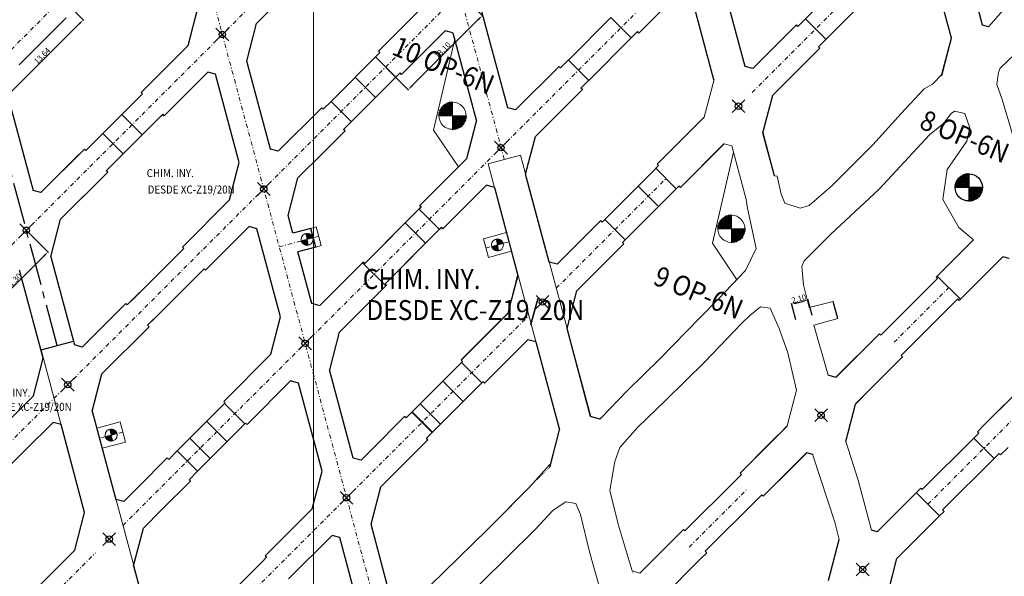
# Model space of a CAD drawing. Extents: x -454 to 2239, y -287 to 1600.
# Drawn here: x 763 to 886, y 1122 to 1191 of the extents above; entities that cross this region are included whole.
import ezdxf

# ---------------------------------------------------------------- set-up
doc = ezdxf.new("R2010")
doc.units = 0
doc.header["$LTSCALE"] = 7
doc.header["$MEASUREMENT"] = 0
doc.header["$PDMODE"] = 35
doc.header["$PDSIZE"] = 0.8
for name, pattern in [('CENTER2', [1.125, 0.75, -0.125, 0.125, -0.125]), ('CONTINUA', [0]), ('DASHDOT', [1, 0.5, -0.25, 0, -0.25]), ('DASHDOT2', [0.5, 0.25, -0.125, 0, -0.125])]:
    doc.linetypes.add(name, pattern=pattern)
doc.layers.get('Defpoints').update_dxf_attribs({"color": 84, "linetype": 'CONTINUOUS'})
for name, color, linetype in [('ACOTADO', 7, 'CONTINUOUS'), ('DESARROLLADO', 7, 'CONTINUOUS'), ('Ejes', 8, 'DASHDOT'), ('NV-PRODUCCION', 7, 'CONTINUOUS')]:
    doc.layers.add(name, color=color, linetype=linetype)
for name, color, linetype, lineweight in [('RENO-PRODUCCION-COORDENADAS', 46, 'CONTINUOUS', 13), ('RENO-PRODUCCION-DESARROLLADO', 7, 'CONTINUOUS', 13), ('RENO-PRODUCCION-DESARROLLADO-EJES', 1, 'DASHDOT2', 13), ('RENO-PRODUCCION-DISEÑADO', 7, 'CONTINUOUS', 13), ('RENO-PRODUCCION-TEXTO', 7, 'CONTINUA', 13)]:
    doc.layers.add(name, color=color, linetype=linetype, lineweight=lineweight)
doc.styles.add('ROMANS', font='romans', dxfattribs={"width": 0.8, "height": 0.7})
doc.dimstyles.get("Standard").update_dxf_attribs({"dimtxt": 0.7, "dimasz": 0.7, "dimexe": 0.1, "dimexo": 0.1, "dimgap": 0.1, "dimtad": 1, "dimlfac": -1, "dimzin": 0, "dimdsep": 46, "dimtxsty": 'Standard', "dimcen": 0.09, "dimclrd": 7, "dimclre": 7, "dimclrt": 7, "dimaunit": 1, "dimadec": 1, "dimazin": 0, "dimtfac": 1, "dimtofl": 0, "dimtmove": 0, "dimatfit": 3, "dimfxl": 1, "dimtolj": 1, "dimtzin": 0, "dimlwd": -1, "dimlwe": -1, "dimarcsym": 0})

# ---------------------------------------------------------------- blocks, each defined once
blk = doc.blocks.new('*D103')
at = {"layer": 'ACOTADO', "color": 7, "linetype": 'CONTINUA', "transparency": 16777216}
for p, q in [((860.27, 1153.82), (859.72, 1155.87)), ((862.3, 1154.37), (861.75, 1156.41))]:
    blk.add_line(p, q, dxfattribs=at)
at = {"layer": 'ACOTADO', "color": 7, "linetype": 'ByBlock', "transparency": 16777216}
blk.add_line((860.42, 1155.95), (861.1, 1156.13), dxfattribs=at)
at = {"layer": 'ACOTADO', "color": 7, "linetype": 'CONTINUA', "lineweight": 0, "transparency": 16777216}
for points in [[(860.39, 1156.06), (860.45, 1155.84), (859.75, 1155.77)], [(861.07, 1156.24), (861.13, 1156.02), (861.78, 1156.31)]]:
    blk.add_solid(points, dxfattribs=at)
at = {"layer": 'Defpoints', "color": 0, "linetype": 'CONTINUA', "lineweight": 0, "transparency": 16777216}
for p in [(861.78, 1156.31), (860.29, 1153.73), (862.32, 1154.27)]:
    blk.add_point(p, dxfattribs=at)
at = {"layer": 'ACOTADO', "color": 7, "linetype": 'CONTINUA', "transparency": 16777216, "insert": (860.65, 1156.47), "char_height": 0.7, "attachment_point": 5, "rotation": 15.0003}
blk.add_mtext('\\A1;2.10', dxfattribs=at)
blk = doc.blocks.new('*D467')
at = {"layer": 'ACOTADO', "color": 7, "linetype": 'CONTINUA', "transparency": 16777216}
for p, q in [((818.31, 1194.62), (821.13, 1191.8)), ((809.05, 1185.35), (811.87, 1182.54))]:
    blk.add_line(p, q, dxfattribs=at)
at = {"layer": 'ACOTADO', "color": 7, "linetype": 'ByBlock', "transparency": 16777216}
blk.add_line((820.56, 1191.38), (812.29, 1183.1), dxfattribs=at)
at = {"layer": 'ACOTADO', "color": 7, "linetype": 'CONTINUA', "lineweight": 0, "transparency": 16777216}
for points in [[(820.48, 1191.46), (820.65, 1191.29), (821.06, 1191.87)], [(812.21, 1183.19), (812.37, 1183.02), (811.79, 1182.61)]]:
    blk.add_solid(points, dxfattribs=at)
at = {"layer": 'Defpoints', "color": 0, "linetype": 'CONTINUA', "lineweight": 0, "transparency": 16777216}
for p in [(818.24, 1194.69), (808.98, 1185.42), (811.79, 1182.61)]:
    blk.add_point(p, dxfattribs=at)
at = {"layer": 'ACOTADO', "color": 7, "linetype": 'CONTINUA', "transparency": 16777216, "insert": (816.11, 1187.56), "char_height": 0.7, "attachment_point": 5, "rotation": 45}
blk.add_mtext('\\A1;13.10', dxfattribs=at)
blk = doc.blocks.new('*D572')
at = {"layer": 'ACOTADO', "color": 7, "linetype": 'CONTINUA', "transparency": 16777216}
for p, q in [((764.16, 1164.95), (766.87, 1162.25)), ((756.18, 1156.96), (758.89, 1154.25))]:
    blk.add_line(p, q, dxfattribs=at)
at = {"layer": 'ACOTADO', "color": 7, "linetype": 'ByBlock', "transparency": 16777216}
blk.add_line((766.31, 1161.82), (759.31, 1154.82), dxfattribs=at)
at = {"layer": 'ACOTADO', "color": 7, "linetype": 'CONTINUA', "lineweight": 0, "transparency": 16777216}
for points in [[(766.22, 1161.91), (766.39, 1161.74), (766.8, 1162.32)], [(759.23, 1154.9), (759.39, 1154.74), (758.81, 1154.32)]]:
    blk.add_solid(points, dxfattribs=at)
at = {"layer": 'Defpoints', "color": 0, "linetype": 'CONTINUA', "lineweight": 0, "transparency": 16777216}
for p in [(764.09, 1165.03), (756.11, 1157.03), (758.81, 1154.32)]:
    blk.add_point(p, dxfattribs=at)
at = {"layer": 'ACOTADO', "color": 7, "linetype": 'CONTINUA', "transparency": 16777216, "insert": (762.49, 1158.64), "char_height": 0.7, "attachment_point": 5, "rotation": 45.0257}
blk.add_mtext('\\A1;11.30', dxfattribs=at)
blk = doc.blocks.new('*D654')
at = {"layer": 'ACOTADO', "color": 7, "linetype": 'CONTINUA', "transparency": 16777216}
for p, q in [((768.63, 1193.92), (771.27, 1191.28)), ((758.99, 1184.27), (761.63, 1181.63))]:
    blk.add_line(p, q, dxfattribs=at)
at = {"layer": 'ACOTADO', "color": 7, "linetype": 'ByBlock', "transparency": 16777216}
blk.add_line((762.06, 1182.2), (770.71, 1190.86), dxfattribs=at)
at = {"layer": 'ACOTADO', "color": 7, "linetype": 'CONTINUA', "lineweight": 0, "transparency": 16777216}
for points in [[(770.63, 1190.94), (770.79, 1190.78), (771.2, 1191.35)], [(761.97, 1182.28), (762.14, 1182.12), (761.56, 1181.71)]]:
    blk.add_solid(points, dxfattribs=at)
at = {"layer": 'Defpoints', "color": 0, "linetype": 'CONTINUA', "lineweight": 0, "transparency": 16777216}
for p in [(768.56, 1193.99), (771.2, 1191.35), (758.92, 1184.34)]:
    blk.add_point(p, dxfattribs=at)
at = {"layer": 'ACOTADO', "color": 7, "linetype": 'CONTINUA', "transparency": 16777216, "insert": (766.06, 1186.85), "char_height": 0.7, "attachment_point": 5, "rotation": 45.0161}
blk.add_mtext('\\A1;13.64', dxfattribs=at)

msp = doc.modelspace()

# ---------------------------------------------------------------- hatches: boundary and pattern name
at = {"layer": 'NV-PRODUCCION', "linetype": 'Continuous'}
h = msp.add_hatch(dxfattribs=at)
h.set_pattern_fill('ANSI37', color=256, scale=0.05, style=0)
h.set_pattern_definition([(45, (-75.01658, 49.17384), (-0.112253202, 0.112253202), []), (135, (-75.01658, 49.17384), (-0.112253202, -0.112253202), [])])
h.paths.add_polyline_path([(881.885, 1172.139, 0.4142136), (880.135, 1170.389), (881.885, 1170.389)])
h.paths.add_polyline_path([(881.885, 1168.639, 0.4142136), (883.635, 1170.389), (881.885, 1170.389)])
at = {"layer": 'RENO-PRODUCCION-DISEÑADO'}
h = msp.add_hatch(dxfattribs=at)
h.set_pattern_fill('ANSI37', color=256, scale=0.05, style=0)
h.set_pattern_definition([(45, (-139.53551, 58.1396), (-0.112253202, 0.112253202), []), (135, (-139.53551, 58.1396), (-0.112253202, -0.112253202), [])])
h.paths.add_polyline_path([(817.366, 1181.105, 0.4142136), (815.616, 1179.355), (817.366, 1179.355)])
h.paths.add_polyline_path([(817.366, 1177.605, 0.4142136), (819.116, 1179.355), (817.366, 1179.355)])
h = msp.add_hatch(dxfattribs=at)
h.set_pattern_fill('ANSI37', color=256, scale=0.05, style=0)
h.set_pattern_definition([(45, (-104.68785, 43.99746), (-0.112253202, 0.112253202), []), (135, (-104.68785, 43.99746), (-0.112253202, -0.112253202), [])])
h.paths.add_polyline_path([(852.214, 1166.963, 0.4142136), (850.464, 1165.213), (852.214, 1165.213)])
h.paths.add_polyline_path([(852.214, 1163.463, 0.4142136), (853.964, 1165.213), (852.214, 1165.213)])
h = msp.add_hatch(dxfattribs=at)
h.set_pattern_fill('ANSI37', color=256, scale=0.025, style=0)
h.set_pattern_definition([(45, (243.22502, -68.53177), (-0.0561266008, 0.0561266008), []), (135, (243.22502, -68.53177), (-0.0561266008, -0.0561266008), [])])
h.paths.add_polyline_path([(799.907, 1164.084, 0.4142136), (798.989, 1164.614), (799.183, 1163.889)])
h.paths.add_polyline_path([(798.458, 1163.695, 0.4142136), (799.377, 1163.165), (799.183, 1163.889)])
h = msp.add_hatch(dxfattribs=at)
h.set_pattern_fill('ANSI37', color=256, scale=0.025, style=0)
h.set_pattern_definition([(45, (267.01752, -69.23416), (-0.0561266008, 0.0561266008), []), (135, (267.01752, -69.23416), (-0.0561266008, -0.0561266008), [])])
h.paths.add_polyline_path([(823.7, 1163.381, 0.4142136), (822.781, 1163.912), (822.975, 1163.187)])
h.paths.add_polyline_path([(822.251, 1162.993, 0.4142136), (823.169, 1162.463), (822.975, 1163.187)])
h = msp.add_hatch(dxfattribs=at)
h.set_pattern_fill('ANSI37', color=256, scale=0.025, style=0)
h.set_pattern_definition([(45, (218.73012, -93.026665), (-0.0561266008, 0.0561266008), []), (135, (218.73012, -93.026665), (-0.0561266008, -0.0561266008), [])])
h.paths.add_polyline_path([(775.412, 1139.589, 0.4142136), (774.494, 1140.119), (774.688, 1139.395)])
h.paths.add_polyline_path([(773.963, 1139.2, 0.4142136), (774.882, 1138.67), (774.688, 1139.395)])

# ---------------------------------------------------------------- linework, layer by layer
at = {"layer": 'ACOTADO', "linetype": 'CONTINUA'}
for p, q in [((837.146, 1191.635), (839.692, 1189.089)), ((861.473, 1191.467), (864.019, 1188.921)), ((831.837, 1186.325), (834.382, 1183.78)), ((805.181, 1184.164), (807.726, 1181.619)), ((776.027, 1179.505), (778.572, 1176.96)), ((773.658, 1177.136), (776.204, 1174.591)), ((840.556, 1170.549), (843.101, 1168.004)), ((813.169, 1167.658), (815.715, 1165.112)), ((813.995, 1163.393), (811.45, 1165.938)), ((806.111, 1160.953), (809.01, 1158.054)), ((816.144, 1146.138), (818.69, 1143.592)), ((791.417, 1140.815), (788.872, 1143.36)), ((814.823, 1139.725), (812.277, 1142.271)), ((813.302, 1143.296), (815.848, 1140.75)), ((786.63, 1141.119), (789.176, 1138.573)), ((784.509, 1138.998), (787.055, 1136.452)), ((785.471, 1134.868), (782.925, 1137.414))]:
    msp.add_line(p, q, dxfattribs=at)
for p in [(788.587, 1189.516), (853.107, 1180.555), (823.422, 1175.365), (793.763, 1170.197), (764.092, 1165.025), (828.604, 1156.051), (798.934, 1150.877), (769.268, 1145.707), (863.426, 1141.884), (804.11, 1131.558), (774.445, 1126.388), (868.63, 1122.588)]:
    msp.add_point(p, dxfattribs=at)
at = {"layer": 'DESARROLLADO'}
for p, q in [((860.956, 1190.949), (867.102, 1197.096)), ((792.859, 1190.893), (797.243, 1195.277)), ((863.501, 1188.404), (869.648, 1194.55)), ((831.837, 1186.325), (837.146, 1191.635)), ((791.645, 1186.194), (792.859, 1190.893)), ((834.382, 1183.78), (839.692, 1189.089)), ((778.42, 1182.252), (784.303, 1188.135)), ((778.427, 1182.259), (784.31, 1188.142)), ((781.319, 1179.353), (786.766, 1184.8)), ((781.326, 1179.36), (786.773, 1184.807)), ((771.532, 1175.01), (778.604, 1182.082)), ((778.604, 1182.082), (778.427, 1182.259)), ((774.077, 1172.465), (781.149, 1179.536)), ((781.326, 1179.36), (781.149, 1179.536)), ((826.499, 1172.058), (827.714, 1176.757)), ((765.908, 1169.74), (771.355, 1175.187)), ((771.532, 1175.01), (771.355, 1175.187)), ((768.371, 1166.405), (774.254, 1172.288)), ((774.254, 1172.288), (774.077, 1172.465)), ((836.382, 1166.375), (842.804, 1172.798)), ((838.927, 1163.83), (845.35, 1170.252)), ((806.379, 1160.868), (813.451, 1167.94)), ((808.925, 1158.322), (815.997, 1165.394)), ((777.188, 1156.172), (783.008, 1161.992)), ((799.775, 1155.852), (798.038, 1162.335)), ((800.755, 1155.598), (806.203, 1161.045)), ((779.734, 1153.626), (785.554, 1159.446)), ((803.219, 1152.262), (809.102, 1158.146)), ((871.275, 1152.279), (877.97, 1158.974)), ((877.97, 1158.974), (877.793, 1159.151)), ((873.82, 1149.733), (880.516, 1156.428)), ((880.693, 1156.252), (880.516, 1156.428)), ((818.451, 1148.798), (824.334, 1154.681)), ((794.663, 1149.505), (795.877, 1154.204)), ((802.004, 1147.563), (803.219, 1152.262)), ((818.444, 1148.791), (820.927, 1151.274)), ((821.35, 1145.899), (826.797, 1151.346)), ((788.78, 1143.622), (794.663, 1149.505)), ((812.277, 1142.271), (818.492, 1148.485)), ((821.343, 1145.892), (823.826, 1148.375)), ((804.951, 1136.533), (801.998, 1147.557)), ((791.679, 1140.723), (797.126, 1146.17)), ((798.1, 1145.909), (797.126, 1146.17)), ((814.823, 1139.725), (821.037, 1145.94)), ((846.403, 1127.407), (852.89, 1133.894)), ((852.89, 1133.894), (853.475, 1134.479)), ((848.949, 1124.862), (855.436, 1131.348)), ((855.436, 1131.348), (856.021, 1131.934)), ((845.492, 1126.85), (846.227, 1127.584)), ((846.403, 1127.407), (846.227, 1127.584)), ((848.391, 1123.95), (849.126, 1124.685)), ((849.126, 1124.685), (848.949, 1124.862))]:
    msp.add_line(p, q, dxfattribs=at)
at = {"layer": 'DESARROLLADO', "linetype": 'Continuous'}
msp.add_line((827.714, 1176.757), (833.59, 1182.634), dxfattribs=at)
at = {"layer": 'DESARROLLADO', "linetype": 'CONTINUA'}
for p, q in [((806.379, 1160.868), (811.45, 1165.938)), ((808.925, 1158.322), (813.995, 1163.393)), ((806.111, 1160.953), (806.203, 1161.045)), ((806.379, 1160.868), (806.203, 1161.045)), ((809.102, 1158.146), (808.925, 1158.322)), ((809.01, 1158.054), (809.102, 1158.146)), ((865.506, 1153.985), (864.937, 1156.111)), ((782.925, 1137.414), (788.956, 1143.445)), ((785.471, 1134.868), (791.502, 1140.899)), ((788.425, 1118.419), (793.503, 1123.497))]:
    msp.add_line(p, q, dxfattribs=at)
at = {"layer": 'DESARROLLADO', "linetype": 'CONTINUA', "lineweight": 0}
for points in [[(864.937, 1156.111), (861.957, 1155.368)], [(865.506, 1153.985), (862.527, 1153.144)]]:
    msp.add_lwpolyline(points, dxfattribs=at)
at = {"layer": 'Ejes', "color": 8, "linetype": 'CENTER2', "lineweight": -2}
msp.add_line((767.959, 1150.598), (713.522, 1353.758), dxfattribs=at)
at = {"layer": 'NV-PRODUCCION', "linetype": 'Continuous'}
for p, q in [((883.612, 1190.699), (880.659, 1201.723)), ((879.708, 1189.045), (876.754, 1200.068)), ((853.941, 1185.523), (850.987, 1196.546)), ((841.673, 1190.716), (846.109, 1195.153)), ((824.27, 1180.347), (820.58, 1194.118)), ((850.039, 1183.859), (847.083, 1194.892)), ((784.303, 1188.135), (785.517, 1192.834)), ((808.091, 1187.428), (813.974, 1193.311)), ((763.188, 1185.716), (769.071, 1191.599)), ((840.662, 1189.706), (841.673, 1190.716)), ((854.915, 1185.262), (860.362, 1190.709)), ((860.539, 1190.532), (860.362, 1190.709)), ((860.539, 1190.532), (860.956, 1190.949)), ((884.366, 1190.497), (883.612, 1190.699)), ((812.488, 1186.027), (816.438, 1189.976)), ((817.411, 1189.716), (816.438, 1189.976)), ((817.411, 1189.716), (820.365, 1178.692)), ((839.657, 1189.055), (840.485, 1189.882)), ((840.662, 1189.706), (840.485, 1189.882)), ((878.536, 1184.511), (879.708, 1189.045)), ((857.378, 1181.927), (863.261, 1187.81)), ((863.084, 1187.987), (863.501, 1188.404)), ((863.261, 1187.81), (863.084, 1187.987)), ((802.171, 1181.154), (808.268, 1187.252)), ((807.723, 1186.707), (810.269, 1184.161)), ((808.268, 1187.252), (808.091, 1187.428)), ((794.599, 1175.17), (791.645, 1186.194)), ((810.99, 1184.529), (812.488, 1186.027)), ((825.244, 1180.086), (830.691, 1185.533)), ((830.868, 1185.356), (830.691, 1185.533)), ((830.868, 1185.356), (831.843, 1186.332)), ((854.915, 1185.262), (853.941, 1185.523)), ((787.74, 1184.539), (786.766, 1184.8)), ((790.694, 1173.516), (787.74, 1184.539)), ((803.742, 1177.634), (810.269, 1184.161)), ((810.269, 1184.161), (810.814, 1184.706)), ((810.99, 1184.529), (810.814, 1184.706)), ((833.413, 1182.811), (834.395, 1183.793)), ((833.59, 1182.634), (833.413, 1182.811)), ((778.335, 1181.813), (778.597, 1182.075)), ((778.597, 1182.075), (778.42, 1182.252)), ((856.164, 1177.228), (857.378, 1181.927)), ((761.974, 1181.017), (764.927, 1169.994)), ((795.572, 1174.909), (801.019, 1180.356)), ((801.196, 1180.18), (801.019, 1180.356)), ((801.196, 1180.18), (802.171, 1181.154)), ((802.171, 1181.154), (804.716, 1178.609)), ((825.244, 1180.086), (824.27, 1180.347)), ((780.88, 1179.268), (781.142, 1179.53)), ((781.319, 1179.353), (781.142, 1179.53)), ((848.457, 1178.804), (848.829, 1179.176)), ((819.151, 1173.993), (820.365, 1178.692)), ((842.939, 1173.286), (848.457, 1178.804)), ((801.218, 1174.757), (803.919, 1177.457)), ((803.919, 1177.457), (803.742, 1177.634)), ((857.611, 1171.828), (856.164, 1177.228)), ((845.838, 1170.387), (851.285, 1175.834)), ((765.901, 1169.733), (770.704, 1174.535)), ((795.572, 1174.909), (794.599, 1175.17)), ((798.035, 1171.574), (801.218, 1174.757)), ((789.48, 1168.817), (790.694, 1173.516)), ((815.332, 1170.174), (819.151, 1173.993)), ((842.783, 1172.777), (843.116, 1173.109)), ((843.116, 1173.109), (842.939, 1173.286)), ((829.446, 1161.028), (826.493, 1172.052)), ((842.783, 1172.777), (845.329, 1170.231)), ((842.783, 1172.777), (845.329, 1170.231)), ((881.885, 1172.139), (881.885, 1168.639)), ((768.364, 1166.398), (773.603, 1171.636)), ((796.821, 1166.875), (798.035, 1171.574)), ((818.231, 1167.275), (821.614, 1170.658)), ((822.588, 1170.397), (821.614, 1170.658)), ((845.329, 1170.231), (845.661, 1170.564)), ((845.838, 1170.387), (845.661, 1170.564)), ((765.901, 1169.733), (764.927, 1169.994)), ((813.268, 1168.11), (815.332, 1170.174)), ((822.588, 1170.397), (825.541, 1159.373)), ((883.635, 1170.389), (880.135, 1170.389)), ((783.596, 1162.933), (789.48, 1168.817)), ((813.444, 1167.933), (813.268, 1168.11)), ((797.417, 1164.654), (796.821, 1166.875)), ((813.174, 1167.663), (813.444, 1167.933)), ((813.174, 1167.663), (815.72, 1165.117)), ((816.167, 1165.211), (818.231, 1167.275)), ((767.15, 1161.699), (768.364, 1166.398)), ((830.42, 1160.767), (835.867, 1166.214)), ((836.044, 1166.038), (835.867, 1166.214)), ((836.044, 1166.038), (836.377, 1166.371)), ((836.377, 1166.371), (838.923, 1163.825)), ((786.496, 1160.034), (791.943, 1165.481)), ((792.916, 1165.221), (791.943, 1165.481)), ((795.87, 1154.197), (792.916, 1165.221)), ((799.638, 1165.249), (797.417, 1164.654)), ((800.259, 1162.931), (799.638, 1165.249)), ((815.72, 1165.117), (815.99, 1165.387)), ((816.167, 1165.211), (815.99, 1165.387)), ((832.883, 1157.432), (838.766, 1163.315)), ((838.59, 1163.492), (838.923, 1163.825)), ((838.766, 1163.315), (838.59, 1163.492)), ((877.94, 1159.297), (882.487, 1163.844)), ((783.008, 1161.992), (783.773, 1162.757)), ((783.773, 1162.757), (783.596, 1162.933)), ((800.259, 1162.931), (798.038, 1162.335)), ((767.15, 1161.699), (770.104, 1150.675)), ((806.111, 1160.953), (809.01, 1158.054)), ((830.42, 1160.767), (829.446, 1161.028)), ((880.839, 1156.398), (886.133, 1161.692)), ((886.936, 1161.477), (886.133, 1161.692)), ((766.199, 1149.021), (763.245, 1160.044)), ((785.554, 1159.446), (786.319, 1160.211)), ((786.496, 1160.034), (786.319, 1160.211)), ((824.327, 1154.674), (825.541, 1159.373)), ((880.839, 1156.398), (877.94, 1159.297)), ((880.839, 1156.398), (877.94, 1159.297)), ((776.701, 1155.685), (778.249, 1157.233)), ((831.669, 1152.733), (832.883, 1157.432)), ((771.077, 1150.414), (776.525, 1155.862)), ((776.701, 1155.685), (776.525, 1155.862)), ((800.524, 1155.651), (799.775, 1155.852)), ((800.749, 1155.591), (800.524, 1155.651)), ((779.247, 1153.139), (780.795, 1154.687)), ((820.927, 1151.274), (824.327, 1154.674)), ((773.541, 1147.079), (779.424, 1152.962)), ((779.424, 1152.962), (779.247, 1153.139)), ((834.623, 1141.709), (831.669, 1152.733)), ((866.8, 1148.158), (870.715, 1152.072)), ((765.922, 1150.052), (769.979, 1151.139)), ((823.826, 1148.375), (826.79, 1151.339)), ((827.764, 1151.078), (826.79, 1151.339)), ((827.764, 1151.078), (830.718, 1140.055)), ((771.077, 1150.414), (770.104, 1150.675)), ((764.985, 1144.322), (766.199, 1149.021)), ((818.621, 1148.614), (818.444, 1148.791)), ((818.492, 1148.485), (818.621, 1148.614)), ((818.492, 1148.485), (821.037, 1145.94)), ((869.699, 1145.258), (873.614, 1149.173)), ((772.326, 1142.38), (773.541, 1147.079)), ((865.268, 1146.625), (866.8, 1148.158)), ((801.047, 1134.879), (798.093, 1145.902)), ((821.037, 1145.94), (821.166, 1146.069)), ((821.343, 1145.892), (821.166, 1146.069)), ((865.268, 1146.625), (864.294, 1146.886)), ((867.731, 1143.29), (869.699, 1145.258)), ((883.903, 1140.765), (888.846, 1145.709)), ((761.102, 1140.439), (764.985, 1144.322)), ((772.326, 1142.38), (775.28, 1131.357)), ((811.549, 1141.543), (812.313, 1142.307)), ((812.313, 1142.307), (814.859, 1139.761)), ((866.517, 1138.591), (867.731, 1143.29)), ((764.001, 1137.54), (767.448, 1140.987)), ((768.422, 1140.726), (767.448, 1140.987)), ((807.187, 1137.534), (811.372, 1141.719)), ((811.549, 1141.543), (811.372, 1141.719)), ((835.596, 1141.449), (834.623, 1141.709)), ((771.375, 1129.702), (768.422, 1140.726)), ((814.095, 1138.997), (814.859, 1139.761)), ((829.504, 1135.356), (830.718, 1140.055)), ((857.027, 1138.384), (859.175, 1140.532)), ((882.963, 1139.825), (883.903, 1140.765)), ((883.14, 1139.649), (882.963, 1139.825)), ((810.086, 1134.635), (814.271, 1138.82)), ((814.271, 1138.82), (814.095, 1138.997)), ((882.524, 1139.033), (883.14, 1139.649)), ((882.524, 1139.033), (885.069, 1136.487)), ((762.001, 1135.539), (764.001, 1137.54)), ((781.878, 1136.366), (782.931, 1137.42)), ((805.925, 1136.272), (807.187, 1137.534)), ((853.292, 1134.649), (857.027, 1138.384)), ((859.926, 1135.485), (861.638, 1137.197)), ((862.404, 1136.992), (861.638, 1137.197)), ((885.862, 1136.926), (886.802, 1137.866)), ((778.088, 1132.93), (781.701, 1136.543)), ((781.878, 1136.366), (781.701, 1136.543)), ((805.925, 1136.272), (804.951, 1136.533)), ((885.069, 1136.487), (885.685, 1137.103)), ((885.862, 1136.926), (885.685, 1137.103)), ((784.423, 1133.821), (785.477, 1134.874)), ((799.832, 1130.179), (801.047, 1134.879)), ((856.191, 1131.75), (859.926, 1135.485)), ((780.987, 1130.031), (784.6, 1133.644)), ((784.6, 1133.644), (784.423, 1133.821)), ((808.388, 1132.937), (810.086, 1134.635)), ((853.468, 1134.472), (853.292, 1134.649)), ((776.254, 1131.096), (778.088, 1132.93)), ((807.174, 1128.238), (808.388, 1132.937)), ((776.254, 1131.096), (775.28, 1131.357)), ((856.191, 1131.75), (856.014, 1131.927)), ((878.234, 1129.298), (875.334, 1132.197)), ((878.234, 1129.298), (875.334, 1132.197)), ((778.717, 1127.761), (780.987, 1130.031)), ((793.949, 1124.296), (799.832, 1130.179)), ((823.62, 1129.473), (824.73, 1130.582)), ((770.161, 1125.003), (771.375, 1129.702)), ((777.503, 1123.062), (778.717, 1127.761)), ((810.128, 1117.215), (807.174, 1128.238)), ((870.444, 1127.306), (869.72, 1127.501)), ((870.444, 1127.306), (870.926, 1127.788)), ((796.848, 1121.397), (802.296, 1126.844)), ((803.269, 1126.584), (802.296, 1126.844)), ((806.223, 1115.56), (803.269, 1126.584)), ((864.351, 1121.214), (865.68, 1126.354)), ((767.127, 1121.97), (770.161, 1125.003)), ((872.907, 1123.971), (873.825, 1124.889)), ((793.504, 1123.498), (794.126, 1124.12)), ((794.126, 1124.12), (793.949, 1124.296)), ((843.236, 1118.795), (848.391, 1123.95)), ((871.845, 1119.859), (872.907, 1123.971)), ((777.503, 1123.062), (780.456, 1112.038)), ((765.36, 1120.202), (767.127, 1121.97))]:
    msp.add_line(p, q, dxfattribs=at)
at = {"layer": 'NV-PRODUCCION', "linetype": 'Continuous', "const_width": 0.05}
for points in [[(901.576, 1207.262), (898.607, 1204.24), (894.568, 1200.642), (890.876, 1196.922), (885.871, 1192.192), (884.366, 1190.497)], [(905.013, 1204.595), (902.2, 1201.703), (896.57, 1196.477), (889.527, 1188.845), (885.828, 1185.322), (885.602, 1184.77), (885.38, 1183.261), (886.061, 1181.395), (887.554, 1176.32), (888.691, 1171.407)], [(878.536, 1184.511), (877.374, 1183.312), (876.322, 1182.713), (873.436, 1179.618), (869.882, 1175.704), (864.81, 1170.629), (861.946, 1168.137), (860.793, 1167.789), (858.888, 1168.404), (858.425, 1169.524), (857.935, 1171.807), (857.62, 1171.828)], [(861.957, 1155.368), (861.249, 1158.209), (861.013, 1160.483), (861.317, 1161.211), (864.653, 1164.559), (870.668, 1170.174), (876.989, 1176.965), (878.717, 1178.367), (879.675, 1179.638), (880.102, 1179.935), (881.377, 1179.631), (882.013, 1177.847), (881.647, 1176.181), (879.181, 1172.626), (878.661, 1168.86), (880.654, 1165.384), (882.487, 1163.844)], [(853.969, 1169.433), (854.241, 1167.781), (855.302, 1162.751), (853.968, 1160.012), (850.611, 1156.429)], [(835.596, 1141.449), (835.596, 1141.449), (835.99, 1141.603), (839.209, 1144.943), (843.265, 1148.925), (848.32, 1154.109), (850.611, 1156.429)], [(854.524, 1154.362), (855.852, 1155.446), (857.064, 1155.272), (858.173, 1152.717), (859.257, 1149.687), (860.342, 1145.05)], [(854.524, 1154.362), (853.478, 1153.36), (848.884, 1148.57), (843.96, 1143.748), (840.516, 1140.391), (838.261, 1137.829), (837.644, 1136.091), (837.013, 1132.467), (838.075, 1128.251), (839.954, 1122.063)], [(864.295, 1146.886), (862.527, 1153.144)], [(869.72, 1127.501), (868.08, 1133.773), (866.521, 1138.61)], [(862.404, 1136.992), (862.458, 1136.785), (865.136, 1128.499), (865.68, 1126.354)], [(810.893, 1117.009), (811.384, 1117.507), (816.263, 1122.241), (821.74, 1127.574), (827.015, 1132.941), (829.504, 1135.356), (829.504, 1135.356)], [(835.758, 1120.21), (834.498, 1124.785), (833.357, 1129.461), (832.774, 1130.849), (831.51, 1131.041), (829.95, 1130.006), (827.663, 1127.556), (820.913, 1120.889), (815.354, 1115.074), (813.984, 1113.103), (813.921, 1113.047), (813.189, 1111.073), (812.757, 1108.463), (812.845, 1106.777)]]:
    msp.add_lwpolyline(points, dxfattribs=at)
at = {"layer": 'NV-PRODUCCION', "linetype": 'Continuous'}
msp.add_circle((881.885, 1170.389), 1.7, dxfattribs=at)
at = {"layer": 'RENO-PRODUCCION-COORDENADAS'}
msp.add_line((800, -124.773), (800, 1600), dxfattribs=at)
at = {"layer": 'RENO-PRODUCCION-DESARROLLADO'}
for p, q in [((883.619, 1190.706), (880.665, 1201.73)), ((879.714, 1189.051), (876.761, 1200.075)), ((853.95, 1185.52), (850.994, 1196.553)), ((884.372, 1190.504), (883.619, 1190.706)), ((878.5, 1184.352), (879.714, 1189.051)), ((848.829, 1179.176), (850.043, 1183.875)), ((842.946, 1173.293), (848.829, 1179.176)), ((856.171, 1177.235), (856.168, 1177.244)), ((857.611, 1171.828), (856.171, 1177.235)), ((845.845, 1170.394), (851.292, 1175.841)), ((852.266, 1175.58), (851.292, 1175.841)), ((854.059, 1168.89), (852.264, 1175.581)), ((877.793, 1159.151), (882.487, 1163.844)), ((880.693, 1156.252), (886.14, 1161.699)), ((886.934, 1161.486), (886.14, 1161.699)), ((865.274, 1146.632), (870.722, 1152.079)), ((870.898, 1151.902), (870.722, 1152.079)), ((870.898, 1151.902), (871.275, 1152.279)), ((771.378, 1129.693), (765.922, 1150.052)), ((873.444, 1149.357), (873.82, 1149.733)), ((867.738, 1143.297), (873.621, 1149.18)), ((873.621, 1149.18), (873.444, 1149.357)), ((859.182, 1140.539), (860.345, 1145.04)), ((885.67, 1142.533), (888.853, 1145.715)), ((777.51, 1123.069), (772.902, 1140.262)), ((853.298, 1134.656), (858.299, 1139.657)), ((858.299, 1139.657), (859.182, 1140.539)), ((861.198, 1136.758), (861.645, 1137.204)), ((862.402, 1137.001), (861.645, 1137.204)), ((856.198, 1131.757), (861.198, 1136.758)), ((870.451, 1127.313), (875.41, 1132.272)), ((872.914, 1123.978), (878.234, 1129.298)), ((870.451, 1127.313), (869.717, 1127.51)), ((840.779, 1122.137), (845.492, 1126.85)), ((843.243, 1118.802), (848.391, 1123.95)), ((871.847, 1119.849), (872.914, 1123.978)), ((780.463, 1112.045), (777.51, 1123.069)), ((840.779, 1122.137), (839.806, 1122.398))]:
    msp.add_line(p, q, dxfattribs=at)
at = {"layer": 'RENO-PRODUCCION-DESARROLLADO', "linetype": 'Continuous'}
for p, q in [((821.795, 1173.356), (825.852, 1174.443)), ((831.676, 1152.74), (825.852, 1174.443)), ((824.735, 1162.416), (821.803, 1173.358)), ((825.548, 1159.38), (824.735, 1162.416)), ((830.725, 1140.062), (825.548, 1159.38)), ((834.629, 1141.716), (831.676, 1152.74)), ((835.788, 1141.406), (834.629, 1141.716)), ((829.629, 1135.823), (830.725, 1140.062))]:
    msp.add_line(p, q, dxfattribs=at)
at = {"layer": 'RENO-PRODUCCION-DESARROLLADO'}
for points in [[(901.576, 1207.262), (898.607, 1204.24), (894.568, 1200.642), (890.876, 1196.922), (885.871, 1192.192), (884.366, 1190.497)], [(905.013, 1204.595), (902.2, 1201.703), (896.57, 1196.477), (889.527, 1188.845), (885.828, 1185.322), (885.602, 1184.77), (885.38, 1183.261), (886.061, 1181.395), (887.554, 1176.32), (888.691, 1171.407)], [(878.536, 1184.511), (877.374, 1183.312), (876.322, 1182.713), (873.436, 1179.618), (869.882, 1175.704), (864.81, 1170.629), (861.946, 1168.137), (860.793, 1167.789), (858.888, 1168.404), (858.425, 1169.524), (857.935, 1171.807), (857.62, 1171.828)], [(861.957, 1155.368), (861.249, 1158.209), (861.013, 1160.483), (861.317, 1161.211), (864.653, 1164.559), (870.668, 1170.174), (876.989, 1176.965), (878.717, 1178.367), (879.675, 1179.638), (880.102, 1179.935), (881.377, 1179.631), (882.013, 1177.847), (881.647, 1176.181), (879.181, 1172.626), (878.661, 1168.86), (880.654, 1165.384), (882.487, 1163.844)], [(854.059, 1168.89), (854.241, 1167.781), (855.302, 1162.751), (853.968, 1160.012), (850.611, 1156.429)], [(854.524, 1154.362), (855.852, 1155.446), (857.064, 1155.272), (858.173, 1152.717), (859.257, 1149.687), (860.345, 1145.04)], [(854.524, 1154.362), (853.478, 1153.36), (848.884, 1148.57), (843.96, 1143.748), (840.516, 1140.391), (838.261, 1137.829), (837.644, 1136.091), (837.013, 1132.467), (838.075, 1128.251), (839.806, 1122.398)], [(864.292, 1146.895), (862.527, 1153.144)], [(869.72, 1127.501), (868.08, 1133.773), (866.524, 1138.601)], [(862.402, 1137.001), (862.458, 1136.785), (865.136, 1128.499), (865.68, 1126.354), (864.358, 1121.221)]]:
    msp.add_lwpolyline(points, dxfattribs=at)
at = {"layer": 'RENO-PRODUCCION-DESARROLLADO', "linetype": 'Continuous'}
for points in [[(835.788, 1141.406), (835.99, 1141.603), (839.209, 1144.943), (843.265, 1148.925), (848.32, 1154.109), (850.611, 1156.429)], [(810.893, 1117.009), (811.384, 1117.507), (816.263, 1122.241), (821.74, 1127.574), (827.015, 1132.941), (829.461, 1135.676), (829.629, 1135.823)], [(835.761, 1120.201), (834.498, 1124.785), (833.357, 1129.461), (832.774, 1130.849), (831.51, 1131.041), (829.95, 1130.006), (827.663, 1127.556), (820.913, 1120.889), (815.354, 1115.074), (813.984, 1113.103), (813.921, 1113.047), (813.189, 1111.073), (812.757, 1108.463), (812.823, 1107.187)], [(875.334, 1132.197), (878.234, 1129.298)]]:
    msp.add_lwpolyline(points, dxfattribs=at)
at = {"layer": 'RENO-PRODUCCION-DESARROLLADO-EJES', "linetype": 'DASHDOT2', "ltscale": 0.3}
for p, q in [((808.681, 1114.533), (744.581, 1353.758)), ((823.831, 1173.901), (775.639, 1353.758)), ((562.957, 988.385), (832.401, 1257.829)), ((519.144, 920.077), (837.578, 1238.51)), ((721.99, 1098.428), (841.039, 1217.477)), ((854.822, 1182.27), (875.887, 1203.335)), ((776.16, 1128.103), (846.216, 1198.159)), ((830.325, 1157.773), (844.056, 1171.504)), ((800.632, 1164.278), (795.705, 1162.958)), ((821.526, 1162.799), (824.424, 1163.575)), ((872.548, 1151.006), (879.389, 1157.848)), ((781.337, 1108.785), (826.897, 1154.345)), ((876.784, 1130.747), (887.12, 1141.083)), ((776.137, 1139.783), (773.239, 1139.006)), ((846.942, 1125.4), (854.163, 1132.621)), ((727.164, 1079.107), (772.73, 1124.673))]:
    msp.add_line(p, q, dxfattribs=at)
at = {"layer": 'RENO-PRODUCCION-DISEÑADO', "color": 3}
for p, q in [((817.628, 1188.937), (814.999, 1177.546)), ((814.999, 1177.546), (818.102, 1172.944)), ((852.476, 1174.795), (849.846, 1163.404)), ((849.846, 1163.404), (852.95, 1158.802))]:
    msp.add_line(p, q, dxfattribs=at)
at = {"layer": 'RENO-PRODUCCION-DISEÑADO'}
for p, q in [((787.747, 1184.546), (786.773, 1184.807)), ((764.934, 1170.001), (761.98, 1181.024)), ((817.366, 1181.105), (817.366, 1177.605)), ((819.116, 1179.355), (815.616, 1179.355)), ((765.908, 1169.74), (764.934, 1170.001)), ((813.451, 1167.94), (813.274, 1168.117)), ((852.214, 1166.963), (852.214, 1163.463)), ((767.157, 1161.706), (768.371, 1166.405)), ((800.321, 1165.437), (799.638, 1165.249)), ((800.942, 1163.119), (800.321, 1165.437)), ((816.174, 1165.217), (815.997, 1165.394)), ((821.216, 1163.958), (824.114, 1164.734)), ((853.964, 1165.213), (850.464, 1165.213)), ((800.942, 1163.119), (800.259, 1162.931)), ((821.837, 1161.64), (821.216, 1163.958)), ((821.837, 1161.64), (824.735, 1162.416)), ((806.379, 1160.868), (806.203, 1161.045)), ((830.427, 1160.774), (829.453, 1161.035)), ((824.334, 1154.681), (825.548, 1159.38)), ((809.102, 1158.146), (808.925, 1158.322)), ((871.275, 1152.279), (877.97, 1158.974)), ((831.676, 1152.74), (832.89, 1157.439)), ((873.82, 1149.733), (880.516, 1156.428)), ((827.771, 1151.085), (826.797, 1151.346)), ((788.956, 1143.445), (788.78, 1143.622)), ((775.8, 1141.039), (772.902, 1140.262)), ((776.473, 1138.527), (775.8, 1141.039)), ((791.679, 1140.723), (791.502, 1140.899)), ((776.473, 1138.527), (773.575, 1137.751)), ((876.075, 1132.584), (882.524, 1139.033)), ((878.62, 1130.038), (885.069, 1136.487)), ((846.403, 1127.407), (852.89, 1133.894)), ((852.89, 1133.894), (853.475, 1134.479)), ((875.41, 1132.272), (875.898, 1132.76)), ((876.075, 1132.584), (875.898, 1132.76)), ((848.949, 1124.862), (855.436, 1131.348)), ((855.436, 1131.348), (856.021, 1131.934)), ((878.234, 1129.298), (878.797, 1129.861)), ((878.797, 1129.861), (878.62, 1130.038)), ((845.492, 1126.85), (846.227, 1127.584)), ((846.403, 1127.407), (846.227, 1127.584)), ((794.133, 1124.126), (793.956, 1124.303)), ((848.391, 1123.95), (849.126, 1124.685)), ((849.126, 1124.685), (848.949, 1124.862))]:
    msp.add_line(p, q, dxfattribs=at)
at = {"layer": 'RENO-PRODUCCION-DISEÑADO', "color": 3}
for centre in [(817.366, 1179.355), (852.214, 1165.213), (852.214, 1165.213)]:
    msp.add_circle(centre, 1.7, dxfattribs=at)
at = {"layer": 'RENO-PRODUCCION-DISEÑADO'}
for centre in [(799.183, 1163.889), (822.975, 1163.187), (774.688, 1139.395)]:
    msp.add_circle(centre, 0.75, dxfattribs=at)

# ---------------------------------------------------------------- texts
at = {"layer": 'RENO-PRODUCCION-TEXTO', "style": 'ROMANS', "width": 0.9}
for s, p in [('10 OP-6N', (809.624, 1187.08)), ('8 OP-6N', (875.547, 1177.858)), ('9 OP-6N', (842.287, 1158.327))]:
    msp.add_text(s, height=2.5, rotation=337.17032, dxfattribs=at).set_placement(p)
for s, height, p in [('CHIM. INY.', 1, (779.131, 1171.675)), ('DESDE XC-Z19/20N', 1, (779.248, 1169.624)), ('CHIM. INY.', 2.5, (806.136, 1157.684)), ('DESDE XC-Z19/20N', 2.5, (806.589, 1153.789)), ('CHIM. INY.', 1, (758.692, 1144.203)), ('DESDE XC-Z19/20N', 1, (758.872, 1142.434))]:
    msp.add_text(s, height=height, dxfattribs=at).set_placement(p)

# ---------------------------------------------------------------- dimensions: what is measured, and where the dimension line sits
at = {"layer": 'ACOTADO', "linetype": 'CONTINUA'}
for p1, p2, distance, picture, middle in [((758.921, 1184.344), (768.563, 1193.992), -3.733, '*D654', (766.064, 1186.847)), ((818.243, 1194.687), (808.98, 1185.424), 3.981, '*D467', (816.108, 1187.559)), ((764.092, 1165.025), (756.105, 1157.031), 3.83, '*D572', (762.49, 1158.639)), ((860.295, 1153.728), (862.323, 1154.272), 2.112, '*D103', (860.646, 1156.475))]:
    dim = msp.add_aligned_dim(p1=p1, p2=p2, distance=distance, dimstyle='Standard', override={"dimfxl": 3, "dimarcsym": 1}, dxfattribs=at)
    dim.commit()
    dim.dimension.update_dxf_attribs({"geometry": picture, "text_midpoint": middle})

doc.saveas('drawing.dxf')
